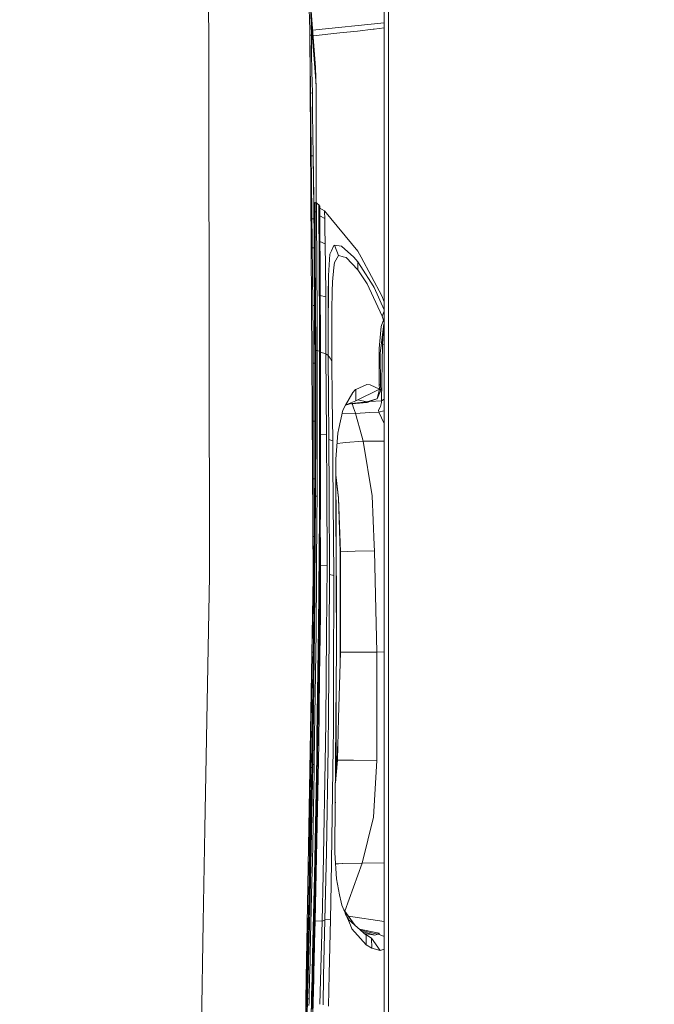
# Model space of a CAD drawing. Units: millimetres. Extents: x -1525 to 1837, y 191 to 3420.
# Drawn here: x 962 to 1133, y 1887 to 2153 of the extents above; entities that cross this region are included whole.
import ezdxf

# ---------------------------------------------------------------- set-up
doc = ezdxf.new("R2010")
doc.units = ezdxf.units.MM
doc.layers.add('1', color=7, linetype='Continuous', true_color=0xffffff)
doc.styles.add('blockfont', font='simplex.shx')
doc.dimstyles.get("Standard").update_dxf_attribs({"dimtxt": 0.18, "dimasz": 0.18, "dimexe": 0.18, "dimexo": 0.0625, "dimgap": 0.09, "dimtad": 0, "dimtih": 1, "dimtoh": 1, "dimdec": 4, "dimzin": 0, "dimdsep": 46, "dimtxsty": 'Standard', "dimcen": 0.09, "dimadec": 0, "dimazin": 0, "dimtfac": 1, "dimtdec": 4, "dimtofl": 0, "dimtmove": 0, "dimatfit": 3, "dimfxl": 1, "dimtolj": 1, "dimtzin": 0, "dimarcsym": 0})

# ---------------------------------------------------------------- blocks, each defined once
blk = doc.blocks.new('_U0')
at = {"layer": '1', "color": 18, "lineweight": 13}
for p, q in [((637.829353, 2521.031402), (1711.668474, 2521.031402)), ((1708.493474, 2521.031402), (1708.493474, 2009.790704)), ((1605.16014, 1908.203204), (1580.16014, 1908.203204)), ((1580.16014, 1908.203204), (1580.16014, 1814.453204)), ((1836.826807, 1908.203204), (1811.826807, 1908.203204)), ((1836.826807, 1814.453204), (1836.826807, 1908.203204)), ((1580.16014, 1814.453204), (1605.16014, 1814.453204)), ((1708.493474, 1301.625006), (1708.493474, 1812.865704)), ((1811.826807, 1814.453204), (1836.826807, 1814.453204)), ((414.337506, 1301.625006), (1711.668474, 1301.625006))]:
    blk.add_line(p, q, dxfattribs=at)
at = {"layer": '1', "color": 18, "lineweight": 70}
for points in [[(1708.493474, 2521.031402), (1721.890933, 2471.031451), (1695.096014, 2471.031353)], [(1708.493474, 1301.625006), (1695.096014, 1351.624957), (1721.890933, 1351.625055)]]:
    blk.add_solid(points, dxfattribs=at)
at = {"layer": '1', "color": 18, "linetype": 'Continuous', "lineweight": 13, "char_height": 50, "attachment_point": 7, "line_spacing_factor": 0.903614, "style": 'blockfont'}
for s, insert in [('\\W1.3321;48.0', (1604.68514, 1944.307371)), ('\\W1.1743;1219', (1604.68514, 1822.432371))]:
    blk.add_mtext(s, dxfattribs=dict(at, insert=insert))

msp = doc.modelspace()

# ---------------------------------------------------------------- linework, layer by layer
at = {"layer": '1', "color": 18, "linetype": 'Continuous', "lineweight": 13}
for p, q in [((1060.048163, 3093.119167), (1060.048163, 1466.063134)), ((1061.246932, 1466.063134), (1061.246932, 3093.119167)), ((1012.692273, 2149.82342), (1009.595215, 2296.350263)), ((1039.999068, 2150.008671), (1038.91331, 2186.276905)), ((1040.243685, 2156.245224), (1041.532815, 2139.918081)), ((1040.31688, 2152.593844), (1040.243685, 2156.245224)), ((1040.337384, 2151.500218), (1040.280402, 2154.400341)), ((1040.31688, 2152.593844), (1040.392697, 2148.600094)), ((1041.567862, 2136.29102), (1040.31688, 2152.593844)), ((1040.392697, 2148.600094), (1040.337384, 2151.500218)), ((1040.740082, 2149.958233), (1060.048163, 2151.936151)), ((1052.841485, 2149.727575), (1057.116091, 2150.246374)), ((1057.116091, 2150.246374), (1057.357132, 2150.2757)), ((1060.048163, 2150.609644), (1057.357132, 2150.2757)), ((1012.720883, 2130.185835), (1012.692273, 2149.82342)), ((1039.999068, 2150.008671), (1040.92747, 2067.436211)), ((1040.876448, 2002.258293), (1039.999068, 2150.008671)), ((1040.392697, 2148.600094), (1040.014985, 2148.592969)), ((1040.392697, 2148.600094), (1040.482581, 2143.701546)), ((1048.05547, 2149.233095), (1040.856172, 2148.487931)), ((1052.841485, 2149.727575), (1048.05547, 2149.233095)), ((1040.568173, 2138.802998), (1040.482581, 2143.701546)), ((1041.718543, 2134.327404), (1041.532815, 2139.918081)), ((1040.66354, 2133.002035), (1040.568173, 2138.802998)), ((1041.707337, 2134.473316), (1041.567862, 2136.29102)), ((1041.707337, 2134.473316), (1041.664113, 2103.326538)), ((1041.718543, 2134.327404), (1041.664333, 2103.326465)), ((1041.718543, 2134.327404), (1041.707337, 2134.473316)), ((1040.190365, 2132.994581), (1040.66354, 2133.002035)), ((1040.66354, 2133.002035), (1040.749848, 2127.400391)), ((1012.905896, 2002.526037), (1012.720883, 2130.185835)), ((1040.830195, 2121.798269), (1040.749848, 2127.400391)), ((1040.907204, 2115.997307), (1040.830195, 2121.798269)), ((1040.38155, 2115.990554), (1040.907204, 2115.997307)), ((1040.907204, 2115.997307), (1040.975392, 2110.394947)), ((1040.907204, 2115.997307), (1041.182262, 2094.985137)), ((1041.037619, 2104.792587), (1040.975392, 2110.394947)), ((1041.096032, 2098.991387), (1041.037619, 2104.792587)), ((1041.079063, 2102.868717), (1041.132908, 2102.964105)), ((1041.108202, 2102.920338), (1041.134888, 2103.08584)), ((1041.109639, 2102.922884), (1041.134707, 2103.074749)), ((1041.132271, 2102.492087), (1041.13251, 2102.939598)), ((1041.132271, 2102.34689), (1041.132271, 2102.492087)), ((1041.136324, 2101.384155), (1041.132271, 2102.34689)), ((1041.13251, 2102.939598), (1041.136801, 2103.203528)), ((1041.394755, 2103.414559), (1041.136801, 2103.203528)), ((1041.349709, 2102.81872), (1041.38118, 2103.233092)), ((1041.350663, 2102.655642), (1041.349709, 2102.81872)), ((1041.350663, 2102.655642), (1041.363537, 2100.074761)), ((1041.38118, 2103.233092), (1041.372359, 2098.908417)), ((1041.38118, 2103.233092), (1041.39477, 2103.414766)), ((1041.394787, 2103.411853), (1041.38118, 2103.233092)), ((1041.38118, 2103.233092), (1041.395485, 2103.289597)), ((1041.38118, 2103.233092), (1041.39858, 2102.396739)), ((1041.394773, 2103.414574), (1041.394769, 2103.414571)), ((1041.39477, 2103.414766), (1041.394774, 2103.414575)), ((1041.395009, 2103.414766), (1041.394774, 2103.414575)), ((1041.395009, 2103.414766), (1041.394823, 2103.412332)), ((1041.395009, 2103.414766), (1041.401446, 2103.412621)), ((1041.395009, 2103.414766), (1041.395485, 2103.289597)), ((1041.395485, 2103.289597), (1041.39858, 2102.396739)), ((1041.395485, 2103.289597), (1041.39858, 2102.396739)), ((1041.398823, 2102.636807), (1041.395485, 2103.289597)), ((1041.398727, 2102.389693), (1041.402638, 2102.201693)), ((1041.400545, 2102.302305), (1041.398823, 2102.636807)), ((1041.401446, 2103.412621), (1041.587174, 2103.351824)), ((1041.402638, 2102.201693), (1041.405261, 2101.642363)), ((1041.756928, 2103.296034), (1041.587174, 2103.351824)), ((1041.756928, 2103.296034), (1042.087615, 2103.054516)), ((1041.756928, 2103.296034), (1041.762173, 2102.522366)), ((1041.762173, 2102.522366), (1041.763842, 2102.273934)), ((1041.763842, 2102.273934), (1041.775286, 2100.849859)), ((1042.087615, 2103.054516), (1042.423308, 2102.809183)), ((1042.423308, 2102.809183), (1042.420447, 2102.265827)), ((1042.420447, 2102.265827), (1042.425215, 2099.84421)), ((1042.423308, 2102.809183), (1042.658627, 2102.390759)), ((1042.658389, 2102.384321), (1042.65672, 2101.653568)), ((1042.658627, 2102.390759), (1042.658389, 2102.389805)), ((1042.658389, 2102.384321), (1042.658389, 2102.389805)), ((1042.658627, 2102.390759), (1042.661011, 2102.160446)), ((1041.144907, 2099.965565), (1041.136324, 2101.384155)), ((1041.144907, 2099.965565), (1041.155398, 2098.518841)), ((1041.372359, 2098.908417), (1041.363537, 2100.074761)), ((1041.372359, 2098.908417), (1041.404226, 2100.767964)), ((1041.404226, 2100.767964), (1041.409988, 2099.105375)), ((1041.404226, 2100.767964), (1041.409988, 2099.105375)), ((1041.404508, 2100.784472), (1041.407406, 2100.953571)), ((1041.406453, 2101.315014), (1041.405261, 2101.642363)), ((1041.406929, 2101.138584), (1041.406453, 2101.315014)), ((1041.406929, 2101.138584), (1041.407406, 2100.953571)), ((1041.407406, 2100.969069), (1041.407326, 2100.984615)), ((1041.41432, 2100.966923), (1041.407406, 2100.969069)), ((1041.410506, 2099.119417), (1041.407406, 2100.969069)), ((1041.60291, 2100.905649), (1041.41432, 2100.966923)), ((1041.775286, 2100.849859), (1041.60291, 2100.905649)), ((1041.778624, 2100.405209), (1041.775286, 2100.849859)), ((1041.778624, 2100.405209), (1041.803896, 2097.092144)), ((1042.425215, 2099.84421), (1042.426169, 2099.368326)), ((1042.65672, 2101.653568), (1042.668641, 2098.964922)), ((1042.65927, 2102.158685), (1042.659049, 2102.15846)), ((1042.66269, 2101.378248), (1042.661011, 2102.160446)), ((1042.662442, 2101.866476), (1042.661011, 2102.160446)), ((1043.975651, 2101.188175), (1042.661651, 2101.862448)), ((1042.662461, 2101.862033), (1042.662442, 2101.866476)), ((1042.665873, 2099.76595), (1042.665904, 2099.765935)), ((1042.666147, 2099.765815), (1044.015467, 2099.10392)), ((1042.666972, 2099.380724), (1042.666147, 2099.765815)), ((1043.975651, 2101.188175), (1043.985903, 2100.699179)), ((1052.94615, 2090.286247), (1043.975651, 2101.188175)), ((1043.985903, 2100.699179), (1044.012845, 2099.249117)), ((1040.572736, 2098.9864), (1041.096032, 2098.991387)), ((1041.096032, 2098.991387), (1040.572736, 2098.9864)), ((1041.118681, 2096.538536), (1041.096032, 2098.991387)), ((1041.157067, 2098.303787), (1041.155398, 2098.518841)), ((1041.168988, 2096.71139), (1041.157067, 2098.303787)), ((1041.372359, 2098.908417), (1041.377366, 2098.220102)), ((1041.377366, 2098.220102), (1041.410506, 2099.119417)), ((1041.377366, 2098.220102), (1041.396916, 2095.599644)), ((1041.410506, 2099.119417), (1041.410744, 2099.059813)), ((1041.410506, 2099.119417), (1041.4108, 2099.033157)), ((1041.420689, 2094.308564), (1041.410506, 2099.119417)), ((1041.420697, 2094.306535), (1041.410744, 2099.059813)), ((1041.411394, 2098.699821), (1041.411657, 2098.624035)), ((1041.411394, 2098.699821), (1041.411657, 2098.624035)), ((1041.803896, 2097.092144), (1041.826546, 2094.030134)), ((1042.426169, 2099.368326), (1042.602599, 2099.196903)), ((1042.426169, 2099.368326), (1042.434514, 2097.558968)), ((1042.434514, 2097.558968), (1042.464793, 2092.23365)), ((1042.602599, 2099.196903), (1042.668641, 2098.964922)), ((1042.666972, 2099.380724), (1042.673409, 2098.417751)), ((1042.668641, 2098.964922), (1042.668879, 2098.927967)), ((1042.668879, 2098.927967), (1042.669594, 2098.815434)), ((1042.669594, 2098.815434), (1042.688668, 2096.047394)), ((1042.673409, 2098.417751), (1042.689145, 2096.040003)), ((1044.012845, 2099.249117), (1044.015467, 2099.10392)), ((1044.015467, 2099.10392), (1044.055045, 2096.467249)), ((1041.140378, 2094.085924), (1041.118681, 2096.538536)), ((1041.182262, 2094.985137), (1041.168988, 2096.71139)), ((1041.185915, 2094.510071), (1041.183331, 2094.846136)), ((1041.205466, 2091.897719), (1041.186376, 2094.44847)), ((1041.420836, 2094.173219), (1041.396916, 2095.599644)), ((1041.418374, 2094.929211), (1041.420519, 2094.271414)), ((1041.418374, 2094.929211), (1041.420689, 2094.308564)), ((1041.420519, 2094.271414), (1041.420758, 2094.187014)), ((1041.420689, 2094.308564), (1041.420697, 2094.306535)), ((1041.420996, 2094.163649), (1041.420689, 2094.308564)), ((1041.420996, 2094.163649), (1041.420697, 2094.306535)), ((1042.688668, 2096.047394), (1042.701781, 2094.25234)), ((1042.689145, 2096.040003), (1042.696536, 2095.027916)), ((1042.704642, 2093.910687), (1042.696536, 2095.027916)), ((1042.701781, 2094.25234), (1042.71704, 2092.191689)), ((1044.055045, 2096.467249), (1044.107497, 2092.275374)), ((1041.164458, 2091.185324), (1041.140378, 2094.085924)), ((1041.207233, 2091.654288), (1041.231215, 2088.350527)), ((1041.420758, 2094.187014), (1041.420889, 2094.163807)), ((1041.420896, 2094.162593), (1041.420996, 2094.144814)), ((1041.420996, 2094.163649), (1041.420918, 2094.168282)), ((1041.422226, 2093.896849), (1041.420996, 2094.163649)), ((1041.427124, 2094.161631), (1041.420996, 2094.163649)), ((1041.420996, 2094.144814), (1041.420996, 2094.102137)), ((1041.421711, 2093.931191), (1041.420996, 2094.102137)), ((1041.422904, 2093.583338), (1041.421711, 2093.931191)), ((1041.422226, 2093.896849), (1041.428864, 2092.117779)), ((1041.444123, 2089.145176), (1041.422226, 2093.896849)), ((1041.428864, 2092.117779), (1041.422904, 2093.583338)), ((1041.826546, 2094.030134), (1041.427417, 2094.161535)), ((1041.826546, 2094.030134), (1041.840374, 2092.125408)), ((1041.840374, 2092.125408), (1041.870177, 2087.968342)), ((1042.464793, 2092.23365), (1042.649806, 2092.091076)), ((1042.464793, 2092.23365), (1042.467177, 2091.873161)), ((1042.649806, 2092.091076), (1042.467177, 2091.873161)), ((1042.649806, 2092.091076), (1042.467177, 2091.873161)), ((1042.467177, 2091.873161), (1042.511523, 2085.221283)), ((1042.71704, 2092.191689), (1042.649806, 2092.091076)), ((1042.71704, 2092.191689), (1042.649806, 2092.091076)), ((1042.649806, 2092.091076), (1042.719185, 2091.894619)), ((1042.704642, 2093.910687), (1042.704642, 2093.910448)), ((1042.704642, 2093.910448), (1042.727053, 2090.808146)), ((1042.712182, 2092.866761), (1044.107497, 2092.275374)), ((1042.71704, 2092.191689), (1042.719185, 2091.894619)), ((1042.719185, 2091.894619), (1042.720377, 2091.730587)), ((1042.720377, 2091.730587), (1042.740166, 2088.93656)), ((1044.107497, 2092.275374), (1044.108689, 2092.16594)), ((1044.108689, 2092.16594), (1044.185936, 2085.886948)), ((1046.494067, 2091.783278), (1045.801699, 2090.309851)), ((1046.619475, 2091.853134), (1046.494067, 2091.783278)), ((1046.619475, 2091.853134), (1047.73742, 2089.068882)), ((1048.585951, 2091.565602), (1046.619475, 2091.853134)), ((1051.892102, 2088.667147), (1048.585951, 2091.565602)), ((1041.164458, 2091.185324), (1040.660492, 2091.181357)), ((1041.164458, 2091.185324), (1041.201413, 2086.280338)), ((1041.446745, 2088.487618), (1041.444123, 2089.145176)), ((1041.444515, 2089.144093), (1041.445553, 2088.84453)), ((1041.444515, 2089.144093), (1041.445553, 2088.84453)), ((1041.444532, 2089.144047), (1041.445553, 2088.84453)), ((1042.727053, 2090.808146), (1042.736828, 2089.439385)), ((1042.736828, 2089.439385), (1042.746842, 2087.988608)), ((1042.740166, 2088.93656), (1042.750657, 2087.413065)), ((1045.303643, 2088.029377), (1045.389712, 2089.433424)), ((1045.801699, 2090.309851), (1045.389712, 2089.433424)), ((1047.73742, 2089.068882), (1046.636879, 2087.160103)), ((1047.834694, 2089.112274), (1047.73742, 2089.068882)), ((1047.834694, 2089.112274), (1049.041331, 2088.756554)), ((1052.94615, 2090.286247), (1053.837597, 2088.625185)), ((1041.201413, 2086.280338), (1041.355365, 2063.355257)), ((1041.234076, 2081.375353), (1041.201413, 2086.280338)), ((1041.264935, 2083.238244), (1041.229077, 2088.645109)), ((1041.231215, 2088.350527), (1041.446745, 2088.487618)), ((1041.259348, 2084.166281), (1041.231215, 2088.350527)), ((1041.452944, 2087.587349), (1041.446745, 2088.487618)), ((1041.464865, 2085.819952), (1041.452944, 2087.587349)), ((1041.870177, 2087.968342), (1041.917861, 2080.401175)), ((1042.750657, 2087.413065), (1042.746842, 2087.988608)), ((1042.750657, 2087.413065), (1042.761385, 2085.814707)), ((1042.759955, 2086.042874), (1042.757836, 2086.343534)), ((1045.038044, 2083.699219), (1045.303643, 2088.029377)), ((1046.494305, 2085.830919), (1046.636879, 2087.160103)), ((1049.842894, 2088.520281), (1049.041331, 2088.756554)), ((1052.97786, 2085.201256), (1049.842894, 2088.520281)), ((1052.934945, 2087.412111), (1051.892102, 2088.667147)), ((1052.97786, 2085.201256), (1052.934945, 2087.412111)), ((1053.776562, 2086.087458), (1052.934945, 2087.412111)), ((1059.433281, 2078.199856), (1053.837597, 2088.625185)), ((1041.287005, 2079.571955), (1041.259348, 2084.166281)), ((1041.496575, 2080.439322), (1041.464865, 2085.819952)), ((1042.5511, 2078.997605), (1042.511523, 2085.221283)), ((1042.759955, 2086.042874), (1042.773306, 2083.979122)), ((1042.772114, 2084.148161), (1042.761385, 2085.814707)), ((1042.782843, 2082.421057), (1042.772114, 2084.148161)), ((1042.773306, 2083.979122), (1042.776874, 2083.381996)), ((1044.185936, 2085.886948), (1044.276536, 2078.765146)), ((1045.038044, 2083.699219), (1044.977248, 2077.987425)), ((1045.038044, 2083.699219), (1045.018733, 2080.793135)), ((1046.078742, 2081.958763), (1046.494305, 2085.830919)), ((1055.457413, 2081.448786), (1052.97786, 2085.201256)), ((1053.776562, 2086.087458), (1057.068646, 2080.906622)), ((1041.266739, 2075.573198), (1041.234076, 2081.375353)), ((1041.275282, 2081.519323), (1041.278183, 2080.97934)), ((1041.278183, 2080.97934), (1041.318687, 2073.354493)), ((1042.782843, 2082.421057), (1042.788176, 2081.49011)), ((1042.782843, 2082.421057), (1042.794287, 2080.467217)), ((1042.78916, 2081.318459), (1042.80287, 2078.925125)), ((1046.078742, 2081.958763), (1046.022713, 2079.318754)), ((1059.519351, 2072.703354), (1055.457413, 2081.448786)), ((1057.35451, 2080.456965), (1057.068646, 2080.906622)), ((1041.302502, 2076.577418), (1041.287005, 2079.571955)), ((1041.518509, 2076.680891), (1041.496575, 2080.439322)), ((1041.917861, 2080.401175), (1041.927397, 2078.877442)), ((1041.927397, 2078.877442), (1041.934311, 2077.2314)), ((1042.5511, 2078.997605), (1042.563736, 2077.007048)), ((1042.80287, 2078.925125), (1042.794287, 2080.467217)), ((1042.803586, 2078.8114), (1042.80287, 2078.925125)), ((1042.803586, 2078.8114), (1042.823136, 2075.038426)), ((1042.803586, 2078.8114), (1042.818606, 2075.944178)), ((1044.287264, 2077.935688), (1042.806346, 2078.284361)), ((1044.276536, 2078.765146), (1044.287264, 2077.935688)), ((1045.018733, 2080.793135), (1045.000374, 2078.027479)), ((1046.022713, 2079.318754), (1045.91614, 2074.316971)), ((1060.048163, 2074.400766), (1057.35451, 2080.456965)), ((1040.836006, 2075.571058), (1041.266739, 2075.573198)), ((1041.266739, 2075.573198), (1041.289389, 2070.668451)), ((1041.266739, 2075.573198), (1041.370563, 2054.281534)), ((1041.316569, 2073.877089), (1041.302502, 2076.577418)), ((1041.520178, 2076.397173), (1041.518509, 2076.680891)), ((1041.571438, 2063.426487), (1041.520178, 2076.397173)), ((1041.934311, 2077.2314), (1041.982472, 2065.634005)), ((1042.563736, 2077.007048), (1042.570889, 2075.865023)), ((1042.62358, 2063.242428), (1042.570889, 2075.865023)), ((1042.823136, 2075.038426), (1042.818606, 2075.944178)), ((1044.287264, 2077.935688), (1044.328511, 2062.523834)), ((1044.945061, 2074.969523), (1044.977248, 2077.987425)), ((1045.000374, 2078.027479), (1044.974148, 2071.80237)), ((1060.048163, 2076.591655), (1059.433281, 2078.199856)), ((1041.344464, 2066.993706), (1041.316569, 2073.877089)), ((1042.823136, 2075.038426), (1042.840779, 2071.146958)), ((1044.974148, 2071.80237), (1044.945061, 2074.969523)), ((1045.945466, 2061.416857), (1045.91614, 2074.316971)), ((1060.048163, 2074.036845), (1059.519351, 2072.703354)), ((1041.307509, 2065.763704), (1041.289389, 2070.668451)), ((1042.840779, 2071.146958), (1042.868674, 2063.101523)), ((1042.868435, 2063.132994), (1042.840779, 2071.146958)), ((1044.974148, 2071.80237), (1044.929802, 2062.024824)), ((1059.000075, 2062.653773), (1060.031474, 2070.482008)), ((1059.274256, 2069.926493), (1059.802353, 2071.40135)), ((1059.890091, 2071.646683), (1059.519351, 2072.703354)), ((1059.802353, 2071.40135), (1059.890091, 2071.646683)), ((1059.890091, 2071.646683), (1060.048163, 2072.028244)), ((1059.890091, 2071.646683), (1060.048163, 2071.73279)), ((1060.048163, 2070.98158), (1059.890091, 2071.646683)), ((1060.048163, 2070.516748), (1060.031474, 2070.482008)), ((1059.274256, 2069.926493), (1058.685124, 2063.918106)), ((1059.719145, 2066.628926), (1059.938729, 2069.472067)), ((1059.938729, 2069.472067), (1059.945147, 2069.826798)), ((1059.95042, 2069.86682), (1060.048163, 2069.855094)), ((1040.876448, 2002.258293), (1040.92747, 2067.436211)), ((1041.323245, 2059.960835), (1041.307509, 2065.763704)), ((1041.352555, 2064.380451), (1041.342103, 2067.576152)), ((1041.355669, 2063.37475), (1041.344464, 2066.993706)), ((1041.987956, 2063.381426), (1041.982472, 2065.634005)), ((1059.383214, 2049.770109), (1059.599459, 2065.079443)), ((1059.599459, 2065.079443), (1059.719145, 2066.628926)), ((1059.599459, 2065.079443), (1060.048163, 2064.970987)), ((1041.326365, 2063.345559), (1041.355292, 2063.355232)), ((1041.355365, 2063.355257), (1041.355703, 2063.35537)), ((1041.355669, 2063.37475), (1041.355845, 2063.374792)), ((1041.355823, 2063.286939), (1041.355669, 2063.37475)), ((1041.355847, 2063.374793), (1041.571438, 2063.426487)), ((1041.357082, 2062.568523), (1041.355849, 2063.272389)), ((1041.372175, 2053.950995), (1041.357108, 2062.553256)), ((1041.591227, 2043.831818), (1041.571438, 2063.426487)), ((1041.987956, 2063.381426), (1041.571438, 2063.426487)), ((1041.987956, 2063.381426), (1041.989148, 2062.775366)), ((1042.28121, 2063.317291), (1041.987956, 2063.381426)), ((1041.989148, 2062.775366), (1042.006075, 2043.493502)), ((1042.62358, 2063.242428), (1042.28121, 2063.317291)), ((1042.62358, 2063.242428), (1042.641461, 2043.252699)), ((1042.62358, 2063.242428), (1042.868435, 2063.132994)), ((1042.887032, 2052.987806), (1042.868435, 2063.132994)), ((1042.887032, 2052.987806), (1042.868674, 2063.101523)), ((1044.328511, 2062.523834), (1042.868888, 2062.98379)), ((1044.328511, 2062.523834), (1044.508517, 2040.583365)), ((1044.929802, 2062.024824), (1044.328511, 2062.523834)), ((1058.685124, 2063.918106), (1058.692753, 2062.968247)), ((1058.762848, 2054.22353), (1058.692753, 2062.968247)), ((1059.062064, 2054.021589), (1059.000075, 2062.653773)), ((1041.323245, 2059.960835), (1040.921617, 2059.960003)), ((1041.323245, 2059.960835), (1041.331589, 2055.056088)), ((1041.370563, 2054.281534), (1041.358331, 2061.855207)), ((1044.929802, 2062.024824), (1045.442641, 2061.28978)), ((1044.929802, 2062.024824), (1045.026839, 2051.183455)), ((1045.442641, 2061.28978), (1045.953095, 2060.558073)), ((1045.945466, 2061.416857), (1045.953095, 2060.558073)), ((1045.953095, 2060.558073), (1046.060145, 2050.234072)), ((1041.335642, 2050.151579), (1041.331589, 2055.056088)), ((1041.373439, 2052.500979), (1041.370706, 2054.193485)), ((1041.375935, 2051.804297), (1041.372325, 2053.86535)), ((1042.887032, 2052.987806), (1042.88727, 2043.565743)), ((1051.564991, 2052.061789), (1049.667895, 2048.611395)), ((1051.564991, 2052.061789), (1052.264035, 2052.752011)), ((1052.367032, 2052.853815), (1052.264035, 2052.752011)), ((1052.389681, 2052.873604), (1052.367032, 2052.853815)), ((1055.425227, 2054.219715), (1052.389681, 2052.873604)), ((1052.408755, 2049.788706), (1052.389681, 2052.873604)), ((1058.801949, 2052.968733), (1052.408755, 2049.788706)), ((1056.251347, 2054.132931), (1055.425227, 2054.219715)), ((1058.801949, 2052.968733), (1056.251347, 2054.132931)), ((1058.801949, 2052.968733), (1058.2183, 2050.3354)), ((1058.2183, 2050.3354), (1059.162676, 2052.719109)), ((1059.062064, 2054.021589), (1058.762848, 2054.22353)), ((1058.801949, 2052.968733), (1058.762848, 2054.22353)), ((1058.801949, 2052.968733), (1059.162676, 2052.719109)), ((1059.162676, 2052.719109), (1059.062064, 2054.021589)), ((1041.33445, 2044.348232), (1041.335642, 2050.151579)), ((1045.128644, 2039.796345), (1045.026839, 2051.183455)), ((1046.172678, 2039.391272), (1046.060145, 2050.234072)), ((1049.711677, 2048.691025), (1052.408755, 2049.788706)), ((1051.241696, 2049.122803), (1049.887375, 2048.762532)), ((1051.241696, 2049.122803), (1055.384457, 2049.507134)), ((1051.241696, 2049.122803), (1051.32252, 2049.032681)), ((1051.32252, 2049.032681), (1055.524647, 2049.355499)), ((1051.457603, 2049.043058), (1051.816523, 2047.932141)), ((1055.384457, 2049.507134), (1052.938398, 2050.052155)), ((1055.384457, 2049.507134), (1058.128893, 2050.309174)), ((1055.524647, 2049.355499), (1055.384457, 2049.507134)), ((1055.524647, 2049.355499), (1058.128893, 2050.309174)), ((1059.383214, 2049.770109), (1056.183682, 2049.596838)), ((1058.128893, 2050.309174), (1058.2183, 2050.3354)), ((1059.385836, 2049.369566), (1059.056818, 2048.274986)), ((1060.048163, 2050.256598), (1059.383214, 2049.770109)), ((1059.385836, 2049.369566), (1059.383214, 2049.770109)), ((1047.826827, 2042.338841), (1048.93595, 2047.279827)), ((1052.304089, 2046.423905), (1048.715925, 2046.299647)), ((1049.667895, 2048.611395), (1048.93595, 2047.279827)), ((1051.816523, 2047.932141), (1052.286923, 2046.476357)), ((1052.304089, 2046.423905), (1052.286923, 2046.476357)), ((1056.173146, 2046.637528), (1052.304089, 2046.423905)), ((1054.075062, 2040.297978), (1052.304089, 2046.423905)), ((1058.674872, 2046.775572), (1056.173146, 2046.637528)), ((1058.991969, 2048.058741), (1058.590949, 2047.31106)), ((1058.590949, 2047.31106), (1058.667004, 2046.826117)), ((1058.674872, 2046.775572), (1058.667004, 2046.826117)), ((1059.965909, 2047.055237), (1058.674872, 2046.775572)), ((1060.048163, 2043.716106), (1058.674872, 2046.775572)), ((1058.991969, 2048.058741), (1059.056818, 2048.274986)), ((1060.048163, 2047.099191), (1059.965909, 2047.055237)), ((1041.33445, 2044.348232), (1040.909397, 2044.348585)), ((1041.33445, 2044.348232), (1041.328967, 2039.443724)), ((1041.53949, 2024.033539), (1041.591227, 2043.831818)), ((1042.006075, 2043.493502), (1041.956723, 2024.005167)), ((1042.586386, 2023.062222), (1042.641461, 2043.252699)), ((1042.834818, 2023.785107), (1042.88727, 2043.565743)), ((1047.549784, 2041.104548), (1047.006905, 2034.040205)), ((1047.826827, 2042.338841), (1047.549784, 2041.104548)), ((1041.318953, 2034.539215), (1041.328967, 2039.443724)), ((1041.369549, 2039.578657), (1041.371167, 2040.128224)), ((1041.371167, 2040.128224), (1041.371384, 2040.661066)), ((1044.508517, 2040.583365), (1042.879703, 2040.712018)), ((1044.508517, 2040.583365), (1044.58791, 2025.331251)), ((1045.128644, 2039.796345), (1045.13222, 2039.388172)), ((1045.13222, 2039.388172), (1045.209706, 2025.048248)), ((1045.654356, 2039.195292), (1045.13222, 2039.388172)), ((1045.654356, 2039.195292), (1046.176493, 2039.002649)), ((1046.172678, 2039.391272), (1046.176493, 2039.002649)), ((1046.176493, 2039.002649), (1046.223938, 2032.755844)), ((1048.93142, 2038.427822), (1047.330685, 2038.253461)), ((1049.593747, 2038.500063), (1048.93142, 2038.427822)), ((1054.441988, 2038.886778), (1049.593747, 2038.500063)), ((1054.441988, 2038.886778), (1054.075062, 2040.297978)), ((1057.723105, 2038.905852), (1054.441988, 2038.886778)), ((1056.797802, 2024.103872), (1054.441988, 2038.886778)), ((1060.048163, 2038.919381), (1057.723105, 2038.905852)), ((1041.323721, 2024.006836), (1041.361495, 2036.841999)), ((1041.354113, 2034.333441), (1041.35729, 2036.614365)), ((1041.30131, 2028.735869), (1041.318953, 2034.539215)), ((1047.00619, 2033.750527), (1047.003567, 2032.713883)), ((1047.00619, 2033.750527), (1047.006905, 2034.040205)), ((1046.452105, 2002.56943), (1046.223938, 2032.755844)), ((1047.003567, 2032.713883), (1046.97901, 2023.358814)), ((1041.30131, 2028.735869), (1040.897176, 2028.737291)), ((1041.243613, 2012.535326), (1041.33746, 2028.675223)), ((1041.30131, 2028.735869), (1041.28176, 2023.83136)), ((1046.995571, 2029.667744), (1047.730038, 2023.494009)), ((1047.726691, 2023.596995), (1046.995971, 2029.820174)), ((1044.58791, 2025.331251), (1044.687331, 2006.28566)), ((1045.209706, 2025.048248), (1045.329392, 2002.829067)), ((1041.214764, 2005.960934), (1041.323721, 2024.006836)), ((1041.257918, 2018.926851), (1041.28176, 2023.83136)), ((1041.265786, 1987.867944), (1041.53949, 2024.033539)), ((1041.53949, 2024.033539), (1041.323721, 2024.006836)), ((1041.956723, 2024.005167), (1041.53949, 2024.033539)), ((1041.951716, 2022.879355), (1041.921914, 2019.065373)), ((1041.956723, 2024.005167), (1041.951716, 2022.879355)), ((1042.555153, 2018.994801), (1042.586386, 2023.062222)), ((1042.831242, 2023.002379), (1042.586386, 2023.062222)), ((1042.66721, 2001.605265), (1042.831242, 2023.002379)), ((1042.831242, 2023.002379), (1042.816222, 2019.874804)), ((1042.831242, 2023.002379), (1042.834818, 2023.785107)), ((1046.97901, 2023.358814), (1047.111094, 2022.886507)), ((1046.97901, 2023.358814), (1047.189772, 1982.338779)), ((1046.979087, 2023.388164), (1047.037899, 2023.325913)), ((1047.110996, 2022.886858), (1047.037899, 2023.325913)), ((1047.111094, 2022.886507), (1047.189772, 1982.338779)), ((1047.111373, 2022.742466), (1047.189772, 1982.405655)), ((1048.202097, 2008.970015), (1047.726691, 2023.596995)), ((1048.244536, 2008.973114), (1047.726691, 2023.596995)), ((1056.797802, 2024.103872), (1057.412922, 2010.777704)), ((1042.66721, 2001.605265), (1042.816222, 2019.874804)), ((1042.888463, 2005.262844), (1042.819974, 2020.656099)), ((1041.224301, 2013.123505), (1041.257918, 2018.926851)), ((1041.921914, 2019.065373), (1041.673481, 1987.282269)), ((1042.555153, 2018.994801), (1042.320073, 1988.422267)), ((1041.224301, 2013.123505), (1040.884955, 2013.125683)), ((1041.243613, 2012.535326), (1041.189573, 2003.224104)), ((1041.224301, 2013.123505), (1041.190922, 2008.218996)), ((1052.236378, 2009.15312), (1048.244536, 2008.973114)), ((1052.260697, 2009.154312), (1052.236378, 2009.15312)), ((1052.260697, 2009.154312), (1057.48111, 2009.301417)), ((1057.48111, 2009.301417), (1057.412922, 2010.777704)), ((1057.757437, 1997.285239), (1057.48111, 2009.301417)), ((1041.153491, 2003.314726), (1041.190922, 2008.218996)), ((1048.244536, 2008.973114), (1048.202097, 2008.970015)), ((1048.213065, 1981.86063), (1048.202097, 2008.970015)), ((1048.25145, 1981.863968), (1048.244536, 2008.973114)), ((1041.04811, 1987.854831), (1041.214764, 2005.960934)), ((1042.888463, 2005.262844), (1042.82552, 1992.027752)), ((1044.6859, 2005.169146), (1042.888463, 2005.262844)), ((1044.536412, 1986.837499), (1044.6859, 2005.169146)), ((1044.687331, 2006.28566), (1044.6859, 2005.169146)), ((1012.905896, 2002.526037), (1011.6449, 1934.115402)), ((1039.28262, 1908.482306), (1040.876448, 2002.258293)), ((1040.876448, 2002.258293), (1039.720356, 1915.254228)), ((1041.103899, 1997.511737), (1041.14753, 2002.603762)), ((1041.14753, 2002.603762), (1041.153491, 2003.314726)), ((1042.66721, 2001.605265), (1042.565882, 1988.385789)), ((1045.329392, 2002.829067), (1045.218527, 1986.777775)), ((1045.329392, 2002.829067), (1046.452105, 2002.56943)), ((1046.452105, 2002.56943), (1046.383679, 1973.762862)), ((1040.964925, 1982.405135), (1041.149478, 1998.867969)), ((1040.813412, 1997.514383), (1041.103899, 1997.511737)), ((1041.103899, 1997.511737), (1041.057169, 1992.60699)), ((1058.110774, 1981.917135), (1057.757437, 1997.285239)), ((1041.006386, 1987.702362), (1041.057169, 1992.60699)), ((1042.82552, 1992.027752), (1042.616189, 1975.202911)), ((1040.763915, 1951.539747), (1041.265786, 1987.867944)), ((1040.937066, 1978.845777), (1041.04811, 1987.854831)), ((1042.320073, 1988.422267), (1041.920483, 1959.174506)), ((1042.09286, 1953.617804), (1042.565882, 1988.385789)), ((1041.006386, 1987.702362), (1040.897429, 1973.781697)), ((1040.940821, 1981.900446), (1041.006386, 1987.702362)), ((1041.673481, 1987.282269), (1041.282952, 1959.192149)), ((1044.536412, 1986.837499), (1044.342816, 1963.107102)), ((1045.071185, 1965.410702), (1045.218527, 1986.777775)), ((1040.60599, 1981.904398), (1040.940821, 1981.900446)), ((1040.940821, 1981.900446), (1040.881217, 1976.99558)), ((1047.189772, 1982.338779), (1047.122538, 1973.752134)), ((1047.189668, 1982.392368), (1047.189772, 1982.405655)), ((1048.25145, 1981.863968), (1047.759502, 1964.00439)), ((1047.77652, 1964.007013), (1048.25145, 1981.863968)), ((1048.162189, 1978.623446), (1048.213065, 1981.86063)), ((1048.25145, 1981.863968), (1048.213065, 1981.86063)), ((1051.71901, 1981.896512), (1048.25145, 1981.863968)), ((1051.71901, 1981.896512), (1052.46073, 1981.898896)), ((1052.499831, 1981.899016), (1052.46073, 1981.898896)), ((1058.110774, 1981.917135), (1052.499831, 1981.899016)), ((1058.066189, 1953.366391), (1058.110774, 1981.917135)), ((1060.048163, 1981.933365), (1058.110774, 1981.917135)), ((1040.81732, 1972.090714), (1040.881217, 1976.99558)), ((1042.393029, 1957.282774), (1042.616189, 1975.202911)), ((1040.736735, 1966.28987), (1040.81732, 1972.090714)), ((1046.383679, 1973.762862), (1046.352446, 1960.616939)), ((1047.122538, 1973.752134), (1046.868384, 1941.296093)), ((1047.073616, 1948.866071), (1047.121662, 1973.640262)), ((1040.546238, 1951.539032), (1040.824473, 1969.709031)), ((1040.692866, 1961.126797), (1040.824473, 1969.709031)), ((1040.836727, 1970.951668), (1040.818416, 1969.314064)), ((1040.843915, 1971.286804), (1040.824473, 1969.709031)), ((1040.736735, 1966.28987), (1040.398572, 1966.294735)), ((1040.736735, 1966.28987), (1040.664256, 1961.3856)), ((1045.071185, 1965.410702), (1044.926941, 1956.175081)), ((1047.422945, 1952.703349), (1047.77652, 1964.007013)), ((1047.422945, 1952.703349), (1047.741711, 1964.001648)), ((1047.77652, 1964.007013), (1047.741711, 1964.001648)), ((1040.587723, 1956.481449), (1040.664256, 1961.3856)), ((1044.342816, 1963.107102), (1044.238389, 1957.245819)), ((1040.492356, 1950.680129), (1040.665873, 1960.957722)), ((1040.692866, 1961.126797), (1040.532165, 1950.758536)), ((1041.176379, 1951.528661), (1041.282952, 1959.192149)), ((1041.844904, 1953.632705), (1041.920483, 1959.174506)), ((1046.352446, 1960.616939), (1046.286166, 1956.096642)), ((1040.492356, 1950.680129), (1040.587723, 1956.481449)), ((1042.278826, 1948.110811), (1042.393029, 1957.282774)), ((1044.238389, 1957.245819), (1043.608248, 1921.829216)), ((1044.926941, 1956.175081), (1044.484675, 1927.880041)), ((1046.286166, 1956.096642), (1045.746624, 1919.2084)), ((1047.388375, 1952.69727), (1047.565324, 1957.749788)), ((1041.844904, 1953.632705), (1041.231453, 1921.402685)), ((1041.482031, 1921.409123), (1042.09286, 1953.617804)), ((1041.844904, 1953.632705), (1042.09286, 1953.617804)), ((1042.09286, 1953.617804), (1042.012274, 1948.818319)), ((1058.066189, 1953.366391), (1058.064997, 1952.631108)), ((1040.153801, 1919.8507), (1040.763915, 1951.539747)), ((1040.191156, 1950.685211), (1040.492356, 1950.680129)), ((1040.260613, 1935.699098), (1040.546238, 1951.539032)), ((1040.492356, 1950.680129), (1040.407479, 1945.776574)), ((1040.763915, 1951.539747), (1040.546238, 1951.539032)), ((1040.971339, 1951.534145), (1040.763915, 1951.539747)), ((1040.971339, 1951.534145), (1041.176379, 1951.528661)), ((1041.142285, 1949.517004), (1041.176379, 1951.528661)), ((1047.422945, 1952.703349), (1046.909482, 1946.544398)), ((1047.422945, 1952.703349), (1046.909952, 1946.604493)), ((1046.912285, 1946.90237), (1047.388375, 1952.69727)), ((1047.422116, 1952.693493), (1047.388375, 1952.69727)), ((1051.281273, 1952.659123), (1047.422945, 1952.703349)), ((1051.281273, 1952.659123), (1051.816761, 1952.652924)), ((1058.064997, 1952.631108), (1051.816761, 1952.652924)), ((1058.064997, 1952.631108), (1057.181895, 1937.281005)), ((1040.681422, 1925.237887), (1041.142285, 1949.517004)), ((1041.421235, 1909.231536), (1042.278826, 1948.110811)), ((1041.482031, 1921.409123), (1042.007267, 1948.525064)), ((1042.012274, 1948.818319), (1042.007267, 1948.525064)), ((1040.18553, 1932.029045), (1040.468687, 1947.23825)), ((1040.407479, 1945.776574), (1040.319026, 1940.873139)), ((1040.319026, 1940.873139), (1040.209115, 1935.070984)), ((1046.868384, 1941.296093), (1046.757519, 1928.054206)), ((1047.058642, 1941.267721), (1046.868107, 1941.263002)), ((1046.868384, 1941.296093), (1047.058642, 1941.267721)), ((1046.868982, 1941.372444), (1047.058642, 1941.267721)), ((1054.145634, 1924.87561), (1057.181895, 1937.281005)), ((1040.209115, 1935.070984), (1039.839683, 1915.6156)), ((1039.936602, 1919.861428), (1040.260613, 1935.699098)), ((1039.983735, 1935.075346), (1040.209115, 1935.070984)), ((1040.209115, 1935.070984), (1040.112317, 1930.167906)), ((1011.179512, 1908.870093), (1011.6449, 1934.115402)), ((1040.112317, 1930.167906), (1040.011942, 1925.264709)), ((1044.484675, 1927.880041), (1044.01952, 1909.485929)), ((1044.484675, 1927.880041), (1044.044554, 1909.495108)), ((1046.781361, 1927.63602), (1046.757519, 1928.054206)), ((1047.181904, 1920.608871), (1046.781361, 1927.63602)), ((1040.039829, 1924.907155), (1039.848534, 1916.003331)), ((1040.011942, 1925.264709), (1039.888442, 1919.462554)), ((1040.554583, 1919.854872), (1040.681422, 1925.237887)), ((1047.71167, 1924.716465), (1046.949837, 1924.680274)), ((1048.761427, 1924.766414), (1047.71167, 1924.716465)), ((1048.761427, 1924.766414), (1048.782408, 1924.767368)), ((1054.145634, 1924.87561), (1048.782408, 1924.767368)), ((1049.41738, 1911.870773), (1054.145634, 1924.87561)), ((1060.048163, 1924.952007), (1054.145634, 1924.87561)), ((1041.231453, 1921.402685), (1040.724814, 1900.128953)), ((1040.92845, 1898.110493), (1041.482031, 1921.409123)), ((1043.287575, 1909.218304), (1043.608248, 1921.829216)), ((1039.776308, 1919.464991), (1039.888442, 1919.462554)), ((1039.888442, 1919.462554), (1039.779961, 1914.559476)), ((1039.79069, 1904.669039), (1040.153801, 1919.849031)), ((1039.819098, 1914.713806), (1039.936602, 1919.861428)), ((1040.153801, 1919.8507), (1040.153801, 1919.849031)), ((1040.196717, 1904.673569), (1040.554583, 1919.854872)), ((1045.746624, 1919.2084), (1045.539677, 1909.595601)), ((1045.746624, 1919.2084), (1045.644343, 1914.306037)), ((1048.035681, 1916.337125), (1047.181904, 1920.608871)), ((1048.035681, 1916.337125), (1048.435032, 1914.3387)), ((1039.529145, 1908.47861), (1039.720356, 1915.254228)), ((1039.668143, 1909.656398), (1039.779961, 1914.559476)), ((1045.644343, 1914.306037), (1045.545876, 1909.588687)), ((1048.435032, 1914.3387), (1048.59978, 1913.514249)), ((1048.59978, 1913.514249), (1050.963223, 1908.071749)), ((1049.161056, 1912.22175), (1052.209789, 1908.047215)), ((1049.575612, 1911.267119), (1050.501406, 1909.553401)), ((1010.469258, 1870.34189), (1011.179511, 1908.870039)), ((1039.28262, 1908.482306), (1039.033654, 1893.83783)), ((1039.187211, 1893.82978), (1039.529145, 1908.47861)), ((1039.531291, 1903.854482), (1039.668143, 1909.656398)), ((1041.273177, 1903.21552), (1041.421235, 1909.231536)), ((1043.287575, 1909.218304), (1041.421235, 1909.231536)), ((1043.287575, 1909.218304), (1042.684244, 1886.710084)), ((1044.01952, 1909.485929), (1043.287575, 1909.218304)), ((1044.044316, 1909.486525), (1043.694556, 1894.448869)), ((1044.01952, 1909.485929), (1043.694556, 1894.448869)), ((1044.01952, 1909.485929), (1044.044316, 1909.486525)), ((1044.044554, 1909.495108), (1044.044316, 1909.486525)), ((1045.539677, 1909.595601), (1044.044554, 1909.495108)), ((1045.545876, 1909.588687), (1045.198262, 1894.815437)), ((1045.198262, 1894.815437), (1045.539439, 1909.587376)), ((1045.539677, 1909.595601), (1045.539439, 1909.587376)), ((1045.545876, 1909.588687), (1045.539439, 1909.587376)), ((1060.048163, 1909.065018), (1050.397753, 1910.52838)), ((1055.220187, 1905.393116), (1050.501406, 1909.553401)), ((1050.963223, 1908.071749), (1051.372349, 1907.129399)), ((1051.372349, 1907.129399), (1053.686917, 1904.517047)), ((1053.410101, 1906.988968), (1058.731139, 1905.900471)), ((1053.683286, 1906.748116), (1057.949126, 1905.774109)), ((1054.097909, 1906.382565), (1057.572424, 1905.377261)), ((1057.572424, 1905.377261), (1054.717676, 1905.836152)), ((1054.844284, 1905.724528), (1056.65499, 1904.556982)), ((1055.220187, 1905.393116), (1055.221856, 1902.784579)), ((1057.572424, 1905.377261), (1058.375895, 1905.692808)), ((1057.984412, 1905.767433), (1057.949126, 1905.774109)), ((1058.375895, 1905.692808), (1057.984412, 1905.767433)), ((1058.375895, 1905.692808), (1058.731139, 1905.900471)), ((1058.375895, 1905.692808), (1058.518708, 1905.672066)), ((1058.518708, 1905.672066), (1060.048163, 1905.013264)), ((1058.731139, 1905.900471), (1058.709808, 1905.589751)), ((1039.531291, 1903.854482), (1039.411843, 1898.951285)), ((1039.531291, 1903.854482), (1039.42127, 1903.857124)), ((1039.645583, 1898.598571), (1039.79069, 1904.669039)), ((1040.088952, 1900.099747), (1040.196717, 1904.673569)), ((1041.147847, 1898.12199), (1041.273177, 1903.21552)), ((1053.686917, 1904.517047), (1055.221856, 1902.784579)), ((1055.221856, 1902.784579), (1056.733191, 1901.876681)), ((1056.65499, 1904.556982), (1058.995545, 1901.227348)), ((1056.733191, 1901.876681), (1056.65499, 1904.556982)), ((1060.048163, 1905.059055), (1059.878851, 1905.086194)), ((1040.040952, 1898.063985), (1040.088952, 1900.099747)), ((1040.676477, 1898.097289), (1040.724814, 1900.128953)), ((1056.733191, 1901.876681), (1058.995545, 1901.227348)), ((1058.995545, 1901.227348), (1060.048163, 1901.571679)), ((1039.289057, 1894.048207), (1039.411843, 1898.951285)), ((1039.53116, 1893.81175), (1039.632292, 1898.042549)), ((1039.632292, 1898.04257), (1039.645582, 1898.598529)), ((1039.940186, 1893.790309), (1040.040951, 1898.063966)), ((1040.653103, 1897.114825), (1040.676477, 1898.097275)), ((1040.824699, 1893.743943), (1040.92845, 1898.110481)), ((1041.093886, 1895.928971), (1041.147846, 1898.12198)), ((1040.573218, 1893.757125), (1040.594381, 1894.646622)), ((1040.594383, 1894.646719), (1040.65309, 1897.114285)), ((1041.093886, 1895.928971), (1040.876743, 1895.934304)), ((1041.033031, 1893.733022), (1041.093886, 1895.928971)), ((1045.026065, 1886.249261), (1045.198262, 1894.815437)), ((1039.033654, 1893.837825), (1038.925053, 1887.449757)), ((1039.03777, 1887.427579), (1039.18721, 1893.829776)), ((1039.283299, 1893.824739), (1039.139569, 1888.247006)), ((1039.179862, 1888.246052), (1039.275716, 1892.073044)), ((1039.289057, 1894.048207), (1039.283299, 1893.824743)), ((1039.397538, 1888.221733), (1039.53116, 1893.811747)), ((1039.809048, 1888.228528), (1039.940186, 1893.790306)), ((1040.465415, 1889.225952), (1040.573218, 1893.757123)), ((1040.718138, 1889.259093), (1040.824699, 1893.743941)), ((1040.848418, 1887.071311), (1041.033031, 1893.733021)), ((1043.557118, 1886.53832), (1043.694556, 1894.448869)), ((1038.925053, 1887.449753), (1038.873247, 1884.402473)), ((1038.966728, 1884.384078), (1039.03777, 1887.427574)), ((1039.11748, 1887.411889), (1039.03703, 1884.370245)), ((1039.056947, 1888.249161), (1039.139569, 1888.247006)), ((1039.139569, 1888.247006), (1039.117481, 1887.411895)), ((1039.146652, 1887.022628), (1039.157007, 1887.404108)), ((1039.157007, 1887.404117), (1039.179862, 1888.246052)), ((1039.179862, 1888.246052), (1039.397538, 1888.221733)), ((1039.293289, 1884.31982), (1039.374549, 1887.361301)), ((1039.37455, 1887.361313), (1039.397538, 1888.221733)), ((1039.397538, 1888.221733), (1039.604485, 1888.22519)), ((1039.809048, 1888.228528), (1039.604485, 1888.22519)), ((1039.759219, 1886.349194), (1039.783918, 1887.280746)), ((1039.783919, 1887.280765), (1039.809048, 1888.228528)), ((1040.323498, 1884.117095), (1040.407969, 1887.157947)), ((1040.407969, 1887.157975), (1040.465415, 1889.225952)), ((1040.465415, 1889.225952), (1040.718138, 1889.259093)), ((1040.616572, 1885.397665), (1040.66191, 1887.107977)), ((1040.661911, 1887.108009), (1040.665686, 1887.250416)), ((1040.665686, 1887.250416), (1040.718138, 1889.259093)), ((1040.665686, 1887.250416), (1040.71337, 1889.068715)), ((1040.718138, 1889.259093), (1040.71337, 1889.068715)), ((1040.764147, 1884.030384), (1040.848417, 1887.071277))]:
    msp.add_line(p, q, dxfattribs=at)

# ---------------------------------------------------------------- dimensions: what is measured, and where the dimension line sits
dim = msp.add_linear_dim(base=(1708.493474, 1301.625006), p1=(0, 2521.031402), p2=(380.936503, 1301.625006), angle=90, text='<>\\P[\\C18;\\H50.00;\\Fsimplex.shx;1219\\Fsimplex.shx;\\H50.00;\\C18; ]', dimstyle='Standard', override={"dimtxt": 50, "dimasz": 50, "dimexe": 3.175, "dimexo": 1.5875, "dimgap": 1.5875, "dimtih": 1, "dimtoh": 1, "dimdec": 1, "dimlfac": 0.03937, "dimdsep": 46, "dimlunit": 2, "dimtxsty": 'blockfont', "dimsah": 1, "dimse1": 0, "dimse2": 0, "dimsd1": 0, "dimsd2": 0, "dimclrd": 18, "dimclre": 18, "dimclrt": 18, "dimtol": 0, "dimtm": -0.1, "dimtfac": 1, "dimtdec": 2, "dimtofl": 1, "dimtmove": 0, "dimlwd": 13, "dimlwe": 13}, dxfattribs=at)
dim.commit()
dim.dimension.update_dxf_attribs({"geometry": '_U0', "text_midpoint": (1708.493474, 1922.265704), "dimtype": 160})

doc.saveas('drawing.dxf')
